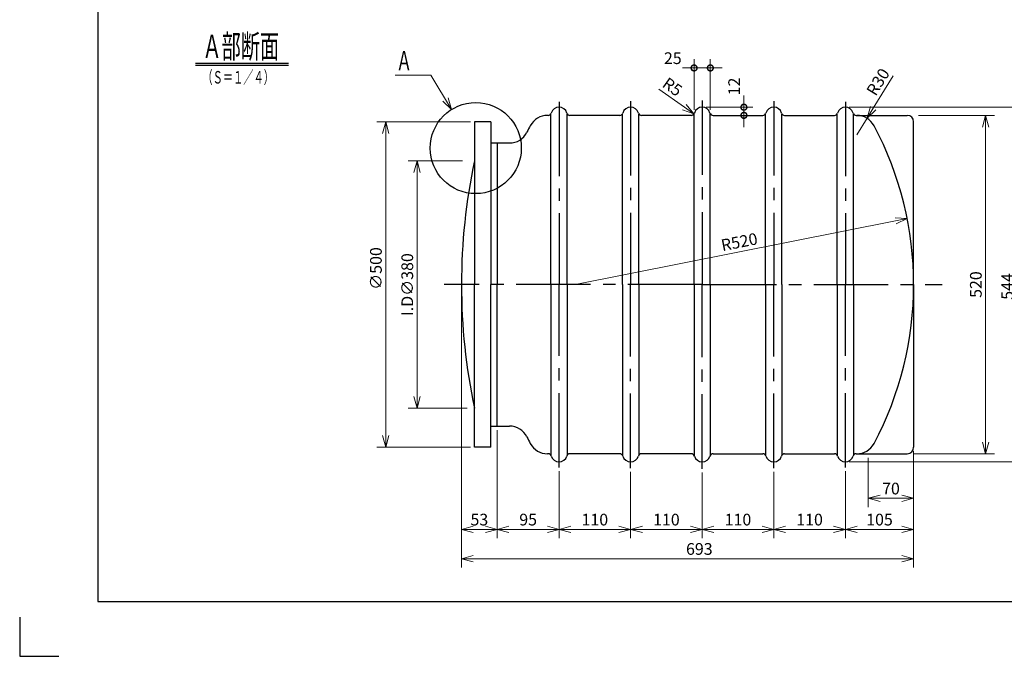
# Model space of a CAD drawing. Units: millimetres. Extents: x 6 to 2532, y 0 to 1788.
# Drawn here: x 6 to 1519, y 6 to 984 of the extents above; entities that cross this region are included whole.
import ezdxf

# ---------------------------------------------------------------- set-up
doc = ezdxf.new("R2010")
doc.units = ezdxf.units.MM
doc.header["$LTSCALE"] = 6
doc.header["$PDMODE"] = 1
doc.linetypes.add('CENTER2', pattern=[28.575, 19.05, -3.175, 3.175, -3.175])
doc.layers.add('FO0001_1', color=7, linetype='Continuous')
doc.layers.add('PV0001_6', color=7, linetype='Continuous')
doc.styles.add('STD', font='monotxt.shx', dxfattribs={"width": 0.6, "bigfont": 'extfont2.shx'})
doc.dimstyles.new('ASKSTANDARD', dxfattribs={"dimscale": 6, "dimtxt": 3, "dimasz": 3, "dimexe": 1, "dimexo": 1, "dimgap": 1, "dimtad": 3, "dimzin": 9, "dimdsep": 46, "dimtxsty": 'STD', "dimblk": 'OPEN30', "dimcen": 0, "dimclrd": 4, "dimclre": 4, "dimclrt": 4, "dimazin": 2, "dimtm": 1e-09, "dimtfac": 0.5, "dimtmove": 0, "dimatfit": 0, "dimldrblk": 'OPEN30', "dimfxl": 1, "dimtolj": 1, "dimtzin": 0, "dimlwd": 9, "dimlwe": 9, "dimarcsym": 0})

# ---------------------------------------------------------------- blocks, each defined once
blk = doc.blocks.new('_DotSmall')
at = {"color": 0, "linetype": 'ByBlock', "const_width": 0.5}
blk.add_lwpolyline([(-0.0625, 0, 1), (0.0625, 0, 1)], format="xyb", close=True, dxfattribs=at)
blk = doc.blocks.new('*D2')
at = {"layer": 'Defpoints', "color": 0, "linetype": 'Continuous'}
for p in [(1067.5, 909.9), (1042.5, 839.5), (1067.5, 839.5)]:
    blk.add_point(p, dxfattribs=at)
at = {"layer": 'PV0001_6', "color": 4, "linetype": 'Continuous', "lineweight": 9}
for p, q in [((1042.5, 845.5), (1042.5, 923.6)), ((1067.5, 845.5), (1067.5, 923.6)), ((1042.5, 909.9), (1024.5, 909.9)), ((1042.5, 909.9), (1067.5, 909.9)), ((1067.5, 909.9), (1085.5, 909.9))]:
    blk.add_line(p, q, dxfattribs=at)
at = {"layer": 'PV0001_6', "color": 4, "linetype": 'Continuous', "lineweight": 9, "xscale": 17.99999946355821, "yscale": 17.99999946355821, "zscale": 17.99999946355821}
blk.add_blockref('_DotSmall', (1042.5, 909.9), dxfattribs=at)
at = {"layer": 'PV0001_6', "color": 4, "linetype": 'Continuous', "lineweight": 9, "xscale": 17.99999946355821, "yscale": 17.99999946355821, "zscale": 17.99999946355821, "rotation": 180}
blk.add_blockref('_DotSmall', (1067.5, 909.9), dxfattribs=at)
at = {"layer": 'PV0001_6', "color": 4, "linetype": 'Continuous', "insert": (1009.8, 924.9), "char_height": 18, "attachment_point": 5, "style": 'STD'}
blk.add_mtext('\\A1;25', dxfattribs=at)
blk = doc.blocks.new('_Open30')
at = {"color": 0, "linetype": 'ByBlock', "lineweight": -2}
for p, q in [((-1, 0.268), (0, 0)), ((0, 0), (-1, -0.268)), ((0, 0), (-1, 0))]:
    blk.add_line(p, q, dxfattribs=at)
blk = doc.blocks.new('*D4')
at = {"layer": 'Defpoints', "color": 0, "linetype": 'Continuous'}
for p in [(1055, 849.6), (1071.7, 837.1), (1119.1, 837.1)]:
    blk.add_point(p, dxfattribs=at)
at = {"layer": 'PV0001_6', "color": 4, "linetype": 'Continuous', "lineweight": 9}
for p, q in [((1119.1, 849.6), (1119.1, 867.6)), ((1061, 849.6), (1132.8, 849.6)), ((1119.1, 849.6), (1119.1, 837.1)), ((1119.1, 837.1), (1119.1, 819.1))]:
    blk.add_line(p, q, dxfattribs=at)
at = {"layer": 'PV0001_6', "color": 4, "linetype": 'Continuous', "lineweight": 9, "xscale": 17.99999946355821, "yscale": 17.99999946355821, "zscale": 17.99999946355821}
for p, rotation in [((1119.1, 849.6), 270), ((1119.1, 837.1), 90)]:
    blk.add_blockref('_DotSmall', p, dxfattribs=dict(at, rotation=rotation))
at = {"layer": 'PV0001_6', "color": 4, "linetype": 'Continuous', "insert": (1104.1, 881.4), "char_height": 18, "attachment_point": 5, "rotation": 90, "style": 'STD'}
blk.add_mtext('\\A1;12', dxfattribs=at)
blk = doc.blocks.new('*D5')
at = {"layer": 'Defpoints', "color": 0, "linetype": 'Continuous'}
for p in [(616.7, 767.1), (692.6, 767.1), (699.7, 387.1)]:
    blk.add_point(p, dxfattribs=at)
at = {"layer": 'PV0001_6', "color": 4, "linetype": 'Continuous', "lineweight": 9}
for p, q in [((686.6, 767.1), (603, 767.1)), ((616.7, 405.1), (616.7, 749.1)), ((693.7, 387.1), (603, 387.1))]:
    blk.add_line(p, q, dxfattribs=at)
at = {"layer": 'PV0001_6', "color": 4, "linetype": 'Continuous', "lineweight": 9, "xscale": 17.99999946355821, "yscale": 17.99999946355821, "zscale": 17.99999946355821}
for p, rotation in [((616.7, 767.1), 90), ((616.7, 387.1), 270)]:
    blk.add_blockref('_Open30', p, dxfattribs=dict(at, rotation=rotation))
at = {"layer": 'PV0001_6', "color": 4, "linetype": 'Continuous', "insert": (601.7, 577.1), "char_height": 18, "attachment_point": 5, "rotation": 90, "style": 'STD'}
blk.add_mtext('\\A1;I.D∅380', dxfattribs=at)
blk = doc.blocks.new('*D6')
at = {"layer": 'Defpoints', "color": 0, "linetype": 'Continuous'}
for p in [(1381.2, 837.1), (1374.9, 317.1), (1490.6, 317.1)]:
    blk.add_point(p, dxfattribs=at)
at = {"layer": 'PV0001_6', "color": 4, "linetype": 'Continuous', "lineweight": 9}
for p, q in [((1387.2, 837.1), (1504.3, 837.1)), ((1490.6, 819.1), (1490.6, 335.1)), ((1380.9, 317.1), (1504.3, 317.1))]:
    blk.add_line(p, q, dxfattribs=at)
at = {"layer": 'PV0001_6', "color": 4, "linetype": 'Continuous', "lineweight": 9, "xscale": 17.99999946355821, "yscale": 17.99999946355821, "zscale": 17.99999946355821}
for p, rotation in [((1490.6, 837.1), 90), ((1490.6, 317.1), 270)]:
    blk.add_blockref('_Open30', p, dxfattribs=dict(at, rotation=rotation))
at = {"layer": 'PV0001_6', "color": 4, "linetype": 'Continuous', "insert": (1475.6, 577.1), "char_height": 18, "attachment_point": 5, "rotation": 90, "style": 'STD'}
blk.add_mtext('\\A1;520', dxfattribs=at)
blk = doc.blocks.new('*D7')
at = {"layer": 'Defpoints', "color": 0, "linetype": 'Continuous'}
for p in [(1275, 849.6), (1539, 849.6), (1275, 304.6)]:
    blk.add_point(p, dxfattribs=at)
at = {"layer": 'PV0001_6', "color": 4, "linetype": 'Continuous', "lineweight": 9}
for p, q in [((1281, 849.6), (1552.7, 849.6)), ((1539, 322.6), (1539, 831.6)), ((1281, 304.6), (1552.7, 304.6))]:
    blk.add_line(p, q, dxfattribs=at)
at = {"layer": 'PV0001_6', "color": 4, "linetype": 'Continuous', "lineweight": 9, "xscale": 17.99999946355821, "yscale": 17.99999946355821, "zscale": 17.99999946355821}
for p, rotation in [((1539, 849.6), 90), ((1539, 304.6), 270)]:
    blk.add_blockref('_Open30', p, dxfattribs=dict(at, rotation=rotation))
at = {"layer": 'PV0001_6', "color": 4, "linetype": 'Continuous', "insert": (1524, 574.2), "char_height": 18, "attachment_point": 5, "rotation": 90, "style": 'STD'}
blk.add_mtext('\\A1;544', dxfattribs=at)
blk = doc.blocks.new('*D8')
at = {"layer": 'Defpoints', "color": 0, "linetype": 'Continuous'}
for p in [(685, 577.1), (1380, 327.1), (1380, 155.9)]:
    blk.add_point(p, dxfattribs=at)
at = {"layer": 'PV0001_6', "color": 4, "linetype": 'Continuous', "lineweight": 9}
for p, q in [((685, 571.1), (685, 142.2)), ((1380, 321.1), (1380, 142.2)), ((703, 155.9), (1362, 155.9))]:
    blk.add_line(p, q, dxfattribs=at)
at = {"layer": 'PV0001_6', "color": 4, "linetype": 'Continuous', "lineweight": 9, "xscale": 17.99999946355821, "yscale": 17.99999946355821, "zscale": 17.99999946355821, "rotation": 180}
blk.add_blockref('_Open30', (685, 155.9), dxfattribs=at)
at = {"layer": 'PV0001_6', "color": 4, "linetype": 'Continuous', "lineweight": 9, "xscale": 17.99999946355821, "yscale": 17.99999946355821, "zscale": 17.99999946355821}
blk.add_blockref('_Open30', (1380, 155.9), dxfattribs=at)
at = {"layer": 'PV0001_6', "color": 4, "linetype": 'Continuous', "insert": (1050.6, 170.9), "char_height": 18, "attachment_point": 5, "style": 'STD'}
blk.add_mtext('\\A1;693', dxfattribs=at)
blk = doc.blocks.new('*D9')
at = {"layer": 'Defpoints', "color": 0, "linetype": 'Continuous'}
for p in [(1275, 296.2), (1275, 201), (1380, 142.2)]:
    blk.add_point(p, dxfattribs=at)
at = {"layer": 'PV0001_6', "color": 4, "linetype": 'Continuous', "lineweight": 9}
for p, q in [((1275, 290.2), (1275, 187.3)), ((1362, 201), (1293, 201))]:
    blk.add_line(p, q, dxfattribs=at)
at = {"layer": 'PV0001_6', "color": 4, "linetype": 'Continuous', "lineweight": 9, "xscale": 17.99999946355821, "yscale": 17.99999946355821, "zscale": 17.99999946355821, "rotation": 180}
blk.add_blockref('_Open30', (1275, 201), dxfattribs=at)
at = {"layer": 'PV0001_6', "color": 4, "linetype": 'Continuous', "lineweight": 9, "xscale": 17.99999946355821, "yscale": 17.99999946355821, "zscale": 17.99999946355821}
blk.add_blockref('_Open30', (1380, 201), dxfattribs=at)
at = {"layer": 'PV0001_6', "color": 4, "linetype": 'Continuous', "insert": (1327.5, 216), "char_height": 18, "attachment_point": 5, "style": 'STD'}
blk.add_mtext('\\A1;105', dxfattribs=at)
blk = doc.blocks.new('*D10')
at = {"layer": 'Defpoints', "color": 0, "linetype": 'Continuous'}
for p in [(1165, 295.2), (1165, 201), (1275, 187.3)]:
    blk.add_point(p, dxfattribs=at)
at = {"layer": 'PV0001_6', "color": 4, "linetype": 'Continuous', "lineweight": 9}
for p, q in [((1165, 289.2), (1165, 187.3)), ((1257, 201), (1183, 201))]:
    blk.add_line(p, q, dxfattribs=at)
at = {"layer": 'PV0001_6', "color": 4, "linetype": 'Continuous', "lineweight": 9, "xscale": 17.99999946355821, "yscale": 17.99999946355821, "zscale": 17.99999946355821, "rotation": 180}
blk.add_blockref('_Open30', (1165, 201), dxfattribs=at)
at = {"layer": 'PV0001_6', "color": 4, "linetype": 'Continuous', "lineweight": 9, "xscale": 17.99999946355821, "yscale": 17.99999946355821, "zscale": 17.99999946355821}
blk.add_blockref('_Open30', (1275, 201), dxfattribs=at)
at = {"layer": 'PV0001_6', "color": 4, "linetype": 'Continuous', "insert": (1220, 216), "char_height": 18, "attachment_point": 5, "style": 'STD'}
blk.add_mtext('\\A1;110', dxfattribs=at)
blk = doc.blocks.new('*D11')
at = {"layer": 'Defpoints', "color": 0, "linetype": 'Continuous'}
for p in [(1055, 294.2), (1165, 295.2), (1055, 201)]:
    blk.add_point(p, dxfattribs=at)
at = {"layer": 'PV0001_6', "color": 4, "linetype": 'Continuous', "lineweight": 9}
for p, q in [((1055, 288.2), (1055, 187.3)), ((1147, 201), (1073, 201))]:
    blk.add_line(p, q, dxfattribs=at)
at = {"layer": 'PV0001_6', "color": 4, "linetype": 'Continuous', "lineweight": 9, "xscale": 17.99999946355821, "yscale": 17.99999946355821, "zscale": 17.99999946355821, "rotation": 180}
blk.add_blockref('_Open30', (1055, 201), dxfattribs=at)
at = {"layer": 'PV0001_6', "color": 4, "linetype": 'Continuous', "lineweight": 9, "xscale": 17.99999946355821, "yscale": 17.99999946355821, "zscale": 17.99999946355821}
blk.add_blockref('_Open30', (1165, 201), dxfattribs=at)
at = {"layer": 'PV0001_6', "color": 4, "linetype": 'Continuous', "insert": (1110, 216), "char_height": 18, "attachment_point": 5, "style": 'STD'}
blk.add_mtext('\\A1;110', dxfattribs=at)
blk = doc.blocks.new('*D12')
at = {"layer": 'Defpoints', "color": 0, "linetype": 'Continuous'}
for p in [(945, 295.2), (1055, 294.2), (945, 201)]:
    blk.add_point(p, dxfattribs=at)
at = {"layer": 'PV0001_6', "color": 4, "linetype": 'Continuous', "lineweight": 9}
for p, q in [((945, 289.2), (945, 187.3)), ((1037, 201), (963, 201))]:
    blk.add_line(p, q, dxfattribs=at)
at = {"layer": 'PV0001_6', "color": 4, "linetype": 'Continuous', "lineweight": 9, "xscale": 17.99999946355821, "yscale": 17.99999946355821, "zscale": 17.99999946355821, "rotation": 180}
blk.add_blockref('_Open30', (945, 201), dxfattribs=at)
at = {"layer": 'PV0001_6', "color": 4, "linetype": 'Continuous', "lineweight": 9, "xscale": 17.99999946355821, "yscale": 17.99999946355821, "zscale": 17.99999946355821}
blk.add_blockref('_Open30', (1055, 201), dxfattribs=at)
at = {"layer": 'PV0001_6', "color": 4, "linetype": 'Continuous', "insert": (1000, 216), "char_height": 18, "attachment_point": 5, "style": 'STD'}
blk.add_mtext('\\A1;110', dxfattribs=at)
blk = doc.blocks.new('*D13')
at = {"layer": 'Defpoints', "color": 0, "linetype": 'Continuous'}
for p in [(835, 296.2), (945, 295.2), (835, 201)]:
    blk.add_point(p, dxfattribs=at)
at = {"layer": 'PV0001_6', "color": 4, "linetype": 'Continuous', "lineweight": 9}
for p, q in [((835, 290.2), (835, 187.3)), ((927, 201), (853, 201))]:
    blk.add_line(p, q, dxfattribs=at)
at = {"layer": 'PV0001_6', "color": 4, "linetype": 'Continuous', "lineweight": 9, "xscale": 17.99999946355821, "yscale": 17.99999946355821, "zscale": 17.99999946355821, "rotation": 180}
blk.add_blockref('_Open30', (835, 201), dxfattribs=at)
at = {"layer": 'PV0001_6', "color": 4, "linetype": 'Continuous', "lineweight": 9, "xscale": 17.99999946355821, "yscale": 17.99999946355821, "zscale": 17.99999946355821}
blk.add_blockref('_Open30', (945, 201), dxfattribs=at)
at = {"layer": 'PV0001_6', "color": 4, "linetype": 'Continuous', "insert": (890, 216), "char_height": 18, "attachment_point": 5, "style": 'STD'}
blk.add_mtext('\\A1;110', dxfattribs=at)
blk = doc.blocks.new('*D14')
at = {"layer": 'Defpoints', "color": 0, "linetype": 'Continuous'}
for p in [(740, 359.6), (835, 296.2), (740, 201)]:
    blk.add_point(p, dxfattribs=at)
at = {"layer": 'PV0001_6', "color": 4, "linetype": 'Continuous', "lineweight": 9}
for p, q in [((740, 353.6), (740, 187.3)), ((817, 201), (758, 201))]:
    blk.add_line(p, q, dxfattribs=at)
at = {"layer": 'PV0001_6', "color": 4, "linetype": 'Continuous', "lineweight": 9, "xscale": 17.99999946355821, "yscale": 17.99999946355821, "zscale": 17.99999946355821, "rotation": 180}
blk.add_blockref('_Open30', (740, 201), dxfattribs=at)
at = {"layer": 'PV0001_6', "color": 4, "linetype": 'Continuous', "lineweight": 9, "xscale": 17.99999946355821, "yscale": 17.99999946355821, "zscale": 17.99999946355821}
blk.add_blockref('_Open30', (835, 201), dxfattribs=at)
at = {"layer": 'PV0001_6', "color": 4, "linetype": 'Continuous', "insert": (787.5, 216), "char_height": 18, "attachment_point": 5, "style": 'STD'}
blk.add_mtext('\\A1;95', dxfattribs=at)
blk = doc.blocks.new('*D15')
at = {"layer": 'Defpoints', "color": 0, "linetype": 'Continuous'}
for p in [(685, 201), (740, 187.3), (685, 142.2)]:
    blk.add_point(p, dxfattribs=at)
at = {"layer": 'PV0001_6', "color": 4, "linetype": 'Continuous', "lineweight": 9}
blk.add_line((722, 201), (703, 201), dxfattribs=at)
at = {"layer": 'PV0001_6', "color": 4, "linetype": 'Continuous', "lineweight": 9, "xscale": 17.99999946355821, "yscale": 17.99999946355821, "zscale": 17.99999946355821, "rotation": 180}
blk.add_blockref('_Open30', (685, 201), dxfattribs=at)
at = {"layer": 'PV0001_6', "color": 4, "linetype": 'Continuous', "lineweight": 9, "xscale": 17.99999946355821, "yscale": 17.99999946355821, "zscale": 17.99999946355821}
blk.add_blockref('_Open30', (740, 201), dxfattribs=at)
at = {"layer": 'PV0001_6', "color": 4, "linetype": 'Continuous', "insert": (712.5, 216), "char_height": 18, "attachment_point": 5, "style": 'STD'}
blk.add_mtext('\\A1;53', dxfattribs=at)
blk = doc.blocks.new('*D16')
at = {"layer": 'Defpoints', "color": 0, "linetype": 'Continuous'}
for p in [(1308.4, 832.6), (1292.6, 807.1)]:
    blk.add_point(p, dxfattribs=at)
at = {"layer": 'PV0001_6', "color": 4, "linetype": 'Continuous', "lineweight": 9}
for p, q in [((1348.7, 898), (1317.8, 847.9)), ((1292.6, 807.1), (1308.4, 832.6))]:
    blk.add_line(p, q, dxfattribs=at)
at = {"layer": 'PV0001_6', "color": 4, "linetype": 'Continuous', "lineweight": 9, "xscale": 17.99999946355821, "yscale": 17.99999946355821, "zscale": 17.99999946355821, "rotation": 238.3416375900682}
blk.add_blockref('_Open30', (1308.4, 832.6), dxfattribs=at)
at = {"layer": 'PV0001_6', "color": 4, "linetype": 'Continuous', "insert": (1325.2, 888.5), "char_height": 18, "attachment_point": 5, "rotation": 58.3416, "style": 'STD'}
blk.add_mtext('\\A1;R30', dxfattribs=at)
blk = doc.blocks.new('*D17')
at = {"layer": 'Defpoints', "color": 0, "linetype": 'Continuous'}
for p in [(1038.2, 842.1), (1042.3, 839.2)]:
    blk.add_point(p, dxfattribs=at)
at = {"layer": 'PV0001_6', "color": 4, "linetype": 'Continuous', "lineweight": 9}
blk.add_line((988.4, 877.4), (1027.6, 849.6), dxfattribs=at)
at = {"layer": 'PV0001_6', "color": 4, "linetype": 'Continuous', "lineweight": 9, "xscale": 17.99999946355821, "yscale": 17.99999946355821, "zscale": 17.99999946355821, "rotation": 324.6827869264267}
blk.add_blockref('_Open30', (1042.3, 839.2), dxfattribs=at)
at = {"layer": 'PV0001_6', "color": 4, "linetype": 'Continuous', "insert": (1009.3, 880.9), "char_height": 18, "attachment_point": 5, "rotation": 324.6828, "style": 'STD'}
blk.add_mtext('\\A1;R5', dxfattribs=at)
blk = doc.blocks.new('*D18')
at = {"layer": 'Defpoints', "color": 0, "linetype": 'Continuous'}
for p in [(705, 827.1), (568.5, 327.1), (705, 327.1)]:
    blk.add_point(p, dxfattribs=at)
at = {"layer": 'PV0001_6', "color": 4, "linetype": 'Continuous', "lineweight": 9}
for p, q in [((699, 827.1), (554.8, 827.1)), ((568.5, 809.1), (568.5, 345.1)), ((699, 327.1), (554.8, 327.1))]:
    blk.add_line(p, q, dxfattribs=at)
at = {"layer": 'PV0001_6', "color": 4, "linetype": 'Continuous', "lineweight": 9, "xscale": 17.99999946355821, "yscale": 17.99999946355821, "zscale": 17.99999946355821}
for p, rotation in [((568.5, 827.1), 90), ((568.5, 327.1), 270)]:
    blk.add_blockref('_Open30', p, dxfattribs=dict(at, rotation=rotation))
at = {"layer": 'PV0001_6', "color": 4, "linetype": 'Continuous', "insert": (553.5, 601.8), "char_height": 18, "attachment_point": 5, "rotation": 90, "style": 'STD'}
blk.add_mtext('\\A1;∅500', dxfattribs=at)
blk = doc.blocks.new('*D29')
at = {"layer": 'Defpoints', "color": 0, "linetype": 'Continuous'}
for p in [(1380, 327.1), (1310.3, 317.1), (1380, 248.7)]:
    blk.add_point(p, dxfattribs=at)
at = {"layer": 'PV0001_6', "color": 4, "linetype": 'Continuous', "lineweight": 9}
for p, q in [((1310.3, 311.1), (1310.3, 234.9)), ((1328.3, 248.7), (1362, 248.7))]:
    blk.add_line(p, q, dxfattribs=at)
at = {"layer": 'PV0001_6', "color": 4, "linetype": 'Continuous', "lineweight": 9, "xscale": 17.99999946355821, "yscale": 17.99999946355821, "zscale": 17.99999946355821, "rotation": 180}
blk.add_blockref('_Open30', (1310.3, 248.7), dxfattribs=at)
at = {"layer": 'PV0001_6', "color": 4, "linetype": 'Continuous', "lineweight": 9, "xscale": 17.99999946355821, "yscale": 17.99999946355821, "zscale": 17.99999946355821}
blk.add_blockref('_Open30', (1380, 248.7), dxfattribs=at)
at = {"layer": 'PV0001_6', "color": 4, "linetype": 'Continuous', "insert": (1345.1, 263.7), "char_height": 18, "attachment_point": 5, "style": 'STD'}
blk.add_mtext('\\A1;70', dxfattribs=at)
blk = doc.blocks.new('*D30')
at = {"layer": 'Defpoints', "color": 0, "linetype": 'Continuous'}
for p in [(1370, 678.6), (860, 577.1)]:
    blk.add_point(p, dxfattribs=at)
at = {"layer": 'PV0001_6', "color": 4, "linetype": 'Continuous', "lineweight": 9}
blk.add_line((860, 577.1), (1352.3, 675.1), dxfattribs=at)
at = {"layer": 'PV0001_6', "color": 4, "linetype": 'Continuous', "lineweight": 9, "xscale": 17.99999946355821, "yscale": 17.99999946355821, "zscale": 17.99999946355821, "rotation": 11.26031463506434}
blk.add_blockref('_Open30', (1370, 678.6), dxfattribs=at)
at = {"layer": 'PV0001_6', "color": 4, "linetype": 'Continuous', "insert": (1112, 642.6), "char_height": 18, "attachment_point": 5, "rotation": 11.2603, "style": 'STD'}
blk.add_mtext('\\A1;R520', dxfattribs=at)

msp = doc.modelspace()

# ---------------------------------------------------------------- linework, layer by layer
at = {"layer": 'FO0001_1', "color": 2, "linetype": 'Continuous'}
for p, q in [((126, 1704), (126, 90)), ((126, 90), (2406, 90))]:
    msp.add_line(p, q, dxfattribs=at)
at = {"layer": 'FO0001_1', "color": 4, "linetype": 'Continuous'}
for p, q in [((6, 66), (6, 6)), ((6, 6), (66, 6))]:
    msp.add_line(p, q, dxfattribs=at)
msp.add_point((1266, 897), dxfattribs=at)
msp.add_point((1266, 897), dxfattribs=at)
at = {"layer": 'PV0001_6', "color": 7, "linetype": 'Continuous'}
for p, q in [((276.4, 917.1), (419.2, 917.1)), ((276.4, 914.1), (419.2, 914.1)), ((822.5, 577.1), (822.5, 839.5)), ((847.5, 577.1), (847.5, 839.5)), ((928.2, 837.1), (851.7, 837.1)), ((932.5, 577.1), (932.5, 839.5)), ((957.5, 577.1), (957.5, 839.5)), ((1038.2, 837.1), (961.7, 837.1)), ((1042.5, 577.1), (1042.5, 839.5)), ((1067.5, 577.1), (1067.5, 839.5)), ((1071.7, 837.1), (1148.2, 837.1)), ((1152.5, 577.1), (1152.5, 839.5)), ((1177.5, 577.1), (1177.5, 839.5)), ((1181.7, 837.1), (1258.2, 837.1)), ((1262.5, 577.1), (1262.5, 839.5)), ((1287.5, 577.1), (1287.5, 839.5)), ((1292.6, 837.1), (1370, 837.1)), ((705, 827.1), (705, 577.1)), ((730, 827.1), (730, 577.1)), ((1380, 577.1), (1380, 827.1)), ((740, 794.6), (740, 577.1)), ((705, 327.1), (705, 577.1)), ((730, 327.1), (730, 577.1)), ((740, 359.6), (740, 577.1)), ((822.5, 577.1), (822.5, 314.7)), ((847.5, 577.1), (847.5, 314.7)), ((932.5, 577.1), (932.5, 314.7)), ((957.5, 577.1), (957.5, 314.7)), ((1042.5, 577.1), (1042.5, 314.7)), ((1067.5, 577.1), (1067.5, 314.7)), ((1152.5, 577.1), (1152.5, 314.7)), ((1177.5, 577.1), (1177.5, 314.7)), ((1262.5, 577.1), (1262.5, 314.7)), ((1287.5, 577.1), (1287.5, 314.7)), ((1380, 577.1), (1380, 327.1)), ((928.2, 317.1), (851.7, 317.1)), ((1038.2, 317.1), (961.7, 317.1)), ((1071.7, 317.1), (1148.2, 317.1)), ((1181.7, 317.1), (1258.2, 317.1)), ((1292.6, 317.1), (1370, 317.1))]:
    msp.add_line(p, q, dxfattribs=at)
at = {"layer": 'PV0001_6', "color": 1, "linetype": 'CENTER2'}
for p, q in [((835, 858), (835, 577.1)), ((945, 859), (945, 577.1)), ((1055, 860), (1055, 577.1)), ((1165, 859), (1165, 577.1)), ((1275, 858), (1275, 577.1)), ((1055, 577.1), (658.6, 577.1)), ((835, 296.2), (835, 577.1)), ((945, 295.2), (945, 577.1)), ((1055, 577.1), (1424, 577.1)), ((1055, 294.2), (1055, 577.1)), ((1165, 295.2), (1165, 577.1)), ((1275, 296.2), (1275, 577.1))]:
    msp.add_line(p, q, dxfattribs=at)
at = {"layer": 'PV0001_6', "color": 7, "linetype": 'Continuous', "ltscale": 0.5}
for p, q in [((818.2, 837.1), (817.3, 837.1)), ((818.2, 837.1), (817.3, 837.1)), ((1291.7, 837.1), (1292.6, 837.1)), ((730, 827.1), (705, 827.1)), ((730, 794.6), (758.8, 794.6)), ((730, 359.6), (758.8, 359.6)), ((730, 327.1), (705, 327.1)), ((818.2, 317.1), (817.3, 317.1)), ((1291.7, 317.1), (1292.6, 317.1))]:
    msp.add_line(p, q, dxfattribs=at)
at = {"layer": 'PV0001_6', "color": 7, "linetype": 'Continuous'}
msp.add_circle((706.9, 786.8), 70, dxfattribs=at)
for centre, radius, start, end in [((835, 837.1), 12.5, 16.6015, 163.3985), ((945, 837.1), 12.5, 16.6016, 163.3985), ((1165, 837.1), 12.5, 16.6015, 163.3985), ((1275, 837.1), 12.5, 16.6015, 163.3985), ((817.3, 807.1), 30, 89.9999, 152.0053), ((1292.6, 807.1), 30, 27.9946, 90), ((860, 577.1), 520, 332.0054, 27.9946), ((758.8, 824.6), 30, 270, 333.2563), ((1597.5, 577.1), 912.5, 167.9819, 180), ((1597.5, 577.1), 912.5, 180, 192.0181), ((758.8, 329.6), 30, 26.7437, 90), ((817.3, 347.1), 30, 207.9947, 270.0001), ((1292.6, 347.1), 30, 270, 332.0054), ((835, 317.1), 12.5, 196.6016, 343.3986), ((945, 317.1), 12.5, 196.6016, 343.3986), ((1165, 317.1), 12.5, 196.6015, 343.3984), ((1275, 317.1), 12.5, 196.6015, 343.3984)]:
    msp.add_arc(centre, radius, start, end, dxfattribs=at)
at = {"layer": 'PV0001_6', "color": 7, "linetype": 'Continuous', "ltscale": 0.5}
for centre, radius, start, end in [((1055, 837.1), 12.5, 90, 163.3984), ((1055, 837.1), 12.5, 16.6015, 90), ((818.2, 842.1), 5, 270, 343.3986), ((818.2, 842.1), 5, 269.9999, 343.3985), ((851.7, 842.1), 5, 196.6015, 270), ((928.2, 842.1), 5, 270, 343.3985), ((961.7, 842.1), 5, 196.6016, 270), ((1038.2, 842.1), 5, 270, 343.3985), ((1071.7, 842.1), 5, 196.6015, 270), ((1148.2, 842.1), 5, 270, 343.3984), ((1181.7, 842.1), 5, 196.6015, 270), ((1258.2, 842.1), 5, 270, 343.3985), ((1291.7, 842.1), 5, 196.6015, 270), ((1370, 827.1), 10, 0, 90), ((1250, 577.1), 520, 152.0053, 153.2563), ((1250, 577.1), 520, 206.7437, 207.9947), ((1370, 327.1), 10, 270, 359.9999), ((818.2, 312.1), 5, 16.6015, 90.0001), ((851.7, 312.1), 5, 90.0001, 163.3986), ((928.2, 312.1), 5, 16.6016, 90.0001), ((961.7, 312.1), 5, 90.0001, 163.3985), ((1038.2, 312.1), 5, 16.6015, 90), ((1055, 317.1), 12.5, 196.6015, 270), ((1055, 317.1), 12.5, 270, 343.3984), ((1071.7, 312.1), 5, 89.9999, 163.3984), ((1148.2, 312.1), 5, 16.6015, 89.9999), ((1181.7, 312.1), 5, 89.9999, 163.3984), ((1258.2, 312.1), 5, 16.6014, 89.9999), ((1291.7, 312.1), 5, 89.9999, 163.3985)]:
    msp.add_arc(centre, radius, start, end, dxfattribs=at)
at = {"layer": 'PV0001_6', "color": 4, "linetype": 'Continuous'}
for p in [(1275, 849.6), (799.6, 837.1), (822.5, 837.1), (835, 837.1), (835, 837.1), (847.5, 837.1), (932.5, 837.1), (945, 837.1), (945, 837.1), (945, 837.1), (957.5, 837.1), (1042.5, 837.1), (1067.5, 837.1), (1152.5, 837.1), (1165, 837.1), (1165, 837.1), (1165, 837.1), (1177.5, 837.1), (1262.5, 837.1), (1275, 837.1), (1275, 837.1), (1287.5, 837.1), (1310.3, 837.1), (1380, 837.1), (777.6, 794.6), (706.9, 786.8), (730, 767.1), (685, 577.1), (730, 577.1), (730, 577.1), (916.9, 577.1), (916.9, 577.1), (945, 577.1), (1055, 577.1), (1055, 577.1), (1380, 577.1), (730, 387.1), (777.6, 359.6), (799.6, 317.1), (822.5, 317.1), (835, 317.1), (835, 317.1), (847.5, 317.1), (932.5, 317.1), (945, 317.1), (945, 317.1), (945, 317.1), (957.5, 317.1), (1042.5, 317.1), (1067.5, 317.1), (1152.5, 317.1), (1165, 317.1), (1165, 317.1), (1165, 317.1), (1177.5, 317.1), (1262.5, 317.1), (1275, 317.1), (1275, 317.1), (1275, 304.6), (1287.5, 317.1), (1310.3, 317.1), (1380, 317.1)]:
    msp.add_point(p, dxfattribs=at)

# ---------------------------------------------------------------- texts
at = {"layer": 'PV0001_6', "color": 4, "linetype": 'Continuous', "style": 'STD'}
for s, insert, char_height, attachment_point in [('\\T1.40;\\W0.60;Ａ部断面', (286.9, 943.1), 36, 4), ('\\T1.40;\\W0.60;Ａ', (609.1, 936.1), 30, 3), ('\\T1.40;\\W0.60;（Ｓ＝１／４）', (286.8, 895.6), 19.2, 4)]:
    msp.add_mtext(s, dxfattribs=dict(at, insert=insert, char_height=char_height, attachment_point=attachment_point))

# ---------------------------------------------------------------- dimensions: what is measured, and where the dimension line sits
at = {"layer": 'PV0001_6', "color": 7, "linetype": 'Continuous'}
for base, p1, p2, override, picture, middle in [((1067.5, 909.9), (1042.5, 839.5), (1067.5, 839.5), {"dimscale": 6, "dimtxt": 3, "dimexe": 2.286011, "dimdec": 0, "dimblk1": 'DotSmall', "dimblk2": 'DotSmall', "dimsah": 1, "dimtmove": 1, "dimtzin": 8}, '*D2', (1009.8, 909.9)), ((740, 201), (835, 296.2), (740, 359.6), {"dimscale": 6, "dimtxt": 3, "dimexe": 2.285999, "dimdec": 0, "dimblk1": 'Open30', "dimblk2": 'Open30', "dimsah": 1, "dimse1": 1, "dimtzin": 8}, '*D14', (787.5, 201)), ((1380, 248.7), (1310.3, 317.1), (1380, 327.1), {"dimscale": 6, "dimtxt": 3, "dimexe": 2.286, "dimdec": 0, "dimblk1": 'Open30', "dimblk2": 'Open30', "dimsah": 1, "dimse2": 1, "dimtzin": 8}, '*D29', (1345.1, 248.7)), ((835, 201), (945, 295.2), (835, 296.2), {"dimscale": 6, "dimtxt": 3, "dimexe": 2.285999, "dimdec": 0, "dimblk1": 'Open30', "dimblk2": 'Open30', "dimsah": 1, "dimse1": 1, "dimtzin": 8}, '*D13', (890, 201)), ((945, 201), (1055, 294.2), (945, 295.2), {"dimscale": 6, "dimtxt": 3, "dimexe": 2.285999, "dimdec": 0, "dimblk1": 'Open30', "dimblk2": 'Open30', "dimsah": 1, "dimse1": 1, "dimtzin": 8}, '*D12', (1000, 201)), ((1055, 201), (1165, 295.2), (1055, 294.2), {"dimscale": 6, "dimtxt": 3, "dimexe": 2.285999, "dimdec": 0, "dimblk1": 'Open30', "dimblk2": 'Open30', "dimsah": 1, "dimse1": 1, "dimtzin": 8}, '*D11', (1110, 201)), ((1165, 201), (1275, 187.3), (1165, 295.2), {"dimscale": 6, "dimtxt": 3, "dimexe": 2.285999, "dimdec": 0, "dimblk1": 'Open30', "dimblk2": 'Open30', "dimsah": 1, "dimse1": 1, "dimtzin": 8}, '*D10', (1220, 201)), ((1275, 201), (1380, 142.2), (1275, 296.2), {"dimscale": 6, "dimtxt": 3, "dimexe": 2.285999, "dimdec": 0, "dimblk1": 'Open30', "dimblk2": 'Open30', "dimsah": 1, "dimse1": 1, "dimtzin": 8}, '*D9', (1327.5, 201))]:
    dim = msp.add_linear_dim(base=base, p1=p1, p2=p2, dimstyle='ASKSTANDARD', override=override, dxfattribs=at)
    dim.commit()
    dim.dimension.update_dxf_attribs({"geometry": picture, "text_midpoint": middle, "dimtype": 160})
dim = msp.add_radius_dim(center=(1292.6, 807.1), mpoint=(1308.4, 832.6), dimstyle='ASKSTANDARD', override={"dimscale": 6, "dimtxt": 3, "dimdec": 0, "dimrnd": 0.1, "dimpost": 'R<>', "dimblk1": 'Open30', "dimblk2": 'Open30', "dimsah": 1, "dimtmove": 1, "dimtzin": 8}, dxfattribs=at)
dim.commit()
dim.dimension.update_dxf_attribs({"geometry": '*D16', "text_midpoint": (1325.2, 888.5)})
for center, mpoint, override, picture, middle in [((1038.2, 842.1), (1042.3, 839.2), {"dimscale": 6, "dimtxt": 3, "dimdec": 0, "dimrnd": 0.1, "dimpost": 'R<>', "dimblk1": 'Open30', "dimblk2": 'Open30', "dimsah": 1, "dimtmove": 1, "dimtzin": 8}, '*D17', (1000.7, 868.7)), ((860, 577.1), (1370, 678.6), {"dimscale": 6, "dimtxt": 3, "dimdec": 0, "dimrnd": 0.1, "dimpost": 'R<>', "dimblk1": 'Open30', "dimblk2": 'Open30', "dimsah": 1, "dimtzin": 8}, '*D30', (1115, 627.9))]:
    dim = msp.add_radius_dim(center=center, mpoint=mpoint, dimstyle='ASKSTANDARD', override=override, dxfattribs=at)
    dim.commit()
    dim.dimension.update_dxf_attribs({"geometry": picture, "text_midpoint": middle, "dimtype": 164})
for base, p1, p2, text, override, picture, middle in [((1119.1, 837.1), (1055, 849.6), (1071.7, 837.1), '12', {"dimscale": 6, "dimtxt": 3, "dimexe": 2.286, "dimdec": 0, "dimblk1": 'DotSmall', "dimblk2": 'DotSmall', "dimsah": 1, "dimse2": 1, "dimtmove": 1, "dimtzin": 8}, '*D4', (1119.1, 881.4)), ((1539, 849.6), (1275, 304.6), (1275, 849.6), '544', {"dimscale": 6, "dimtxt": 3, "dimexe": 2.286003, "dimdec": 0, "dimblk1": 'Open30', "dimblk2": 'Open30', "dimsah": 1, "dimtzin": 8}, '*D7', (1539, 574.2)), ((1490.6, 317.1), (1381.2, 837.1), (1374.9, 317.1), '520', {"dimscale": 6, "dimtxt": 3, "dimexe": 2.286003, "dimdec": 0, "dimblk1": 'Open30', "dimblk2": 'Open30', "dimsah": 1, "dimtzin": 8}, '*D6', (1490.6, 577.1)), ((568.5, 327.1), (705, 827.1), (705, 327.1), '∅<>', {"dimscale": 6, "dimtxt": 3, "dimexe": 2.286003, "dimdec": 0, "dimblk1": 'Open30', "dimblk2": 'Open30', "dimsah": 1, "dimtzin": 8}, '*D18', (568.5, 601.8)), ((616.7, 767.1), (699.7, 387.1), (692.6, 767.1), 'I.D∅<>', {"dimscale": 6, "dimtxt": 3, "dimexe": 2.286011, "dimdec": 0, "dimblk1": 'Open30', "dimblk2": 'Open30', "dimsah": 1, "dimtzin": 8}, '*D5', (616.7, 577.1))]:
    dim = msp.add_linear_dim(base=base, p1=p1, p2=p2, angle=90, text=text, dimstyle='ASKSTANDARD', override=override, dxfattribs=at)
    dim.commit()
    dim.dimension.update_dxf_attribs({"geometry": picture, "text_midpoint": middle, "dimtype": 160})
for base, p1, p2, text, override, picture, middle in [((1380, 155.9), (685, 577.1), (1380, 327.1), '693', {"dimscale": 6, "dimtxt": 3, "dimexe": 2.285999, "dimdec": 0, "dimblk1": 'Open30', "dimblk2": 'Open30', "dimsah": 1, "dimtzin": 8}, '*D8', (1050.6, 155.9)), ((685, 201), (740, 187.3), (685, 142.2), '53', {"dimscale": 6, "dimtxt": 3, "dimexe": 2.285999, "dimdec": 0, "dimblk1": 'Open30', "dimblk2": 'Open30', "dimsah": 1, "dimse1": 1, "dimse2": 1, "dimtzin": 8}, '*D15', (712.5, 201))]:
    dim = msp.add_linear_dim(base=base, p1=p1, p2=p2, text=text, dimstyle='ASKSTANDARD', override=override, dxfattribs=at)
    dim.commit()
    dim.dimension.update_dxf_attribs({"geometry": picture, "text_midpoint": middle, "dimtype": 160})

# ---------------------------------------------------------------- leaders
at = {"layer": 'PV0001_6', "color": 4, "linetype": 'Continuous'}
msp.add_leader([(669.8, 846.1), (637.7, 898.6), (583.1, 898.6)], dimstyle='ASKSTANDARD', override={"dimclrd": 0, "dimldrblk": 'Open30'}, dxfattribs=at)

doc.saveas('drawing.dxf')
